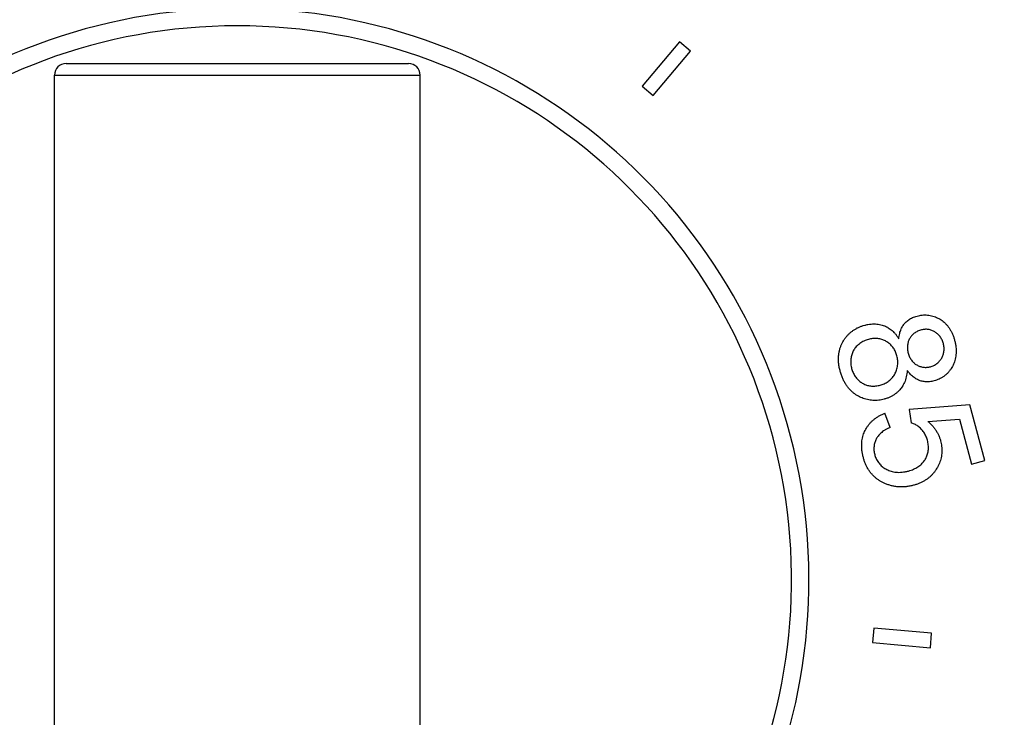
# Model space of a CAD drawing. Units: inches. Extents: x 7.94 to 13.94, y 6.27 to 12.27.
# Drawn here: x 10.56 to 12.26, y 9.03 to 10.23 of the extents above; entities that cross this region are included whole.
import ezdxf

# ---------------------------------------------------------------- set-up
doc = ezdxf.new("R2010")
doc.units = ezdxf.units.IN
doc.header["$LTSCALE"] = 1.21
doc.header["$MEASUREMENT"] = 0
doc.layers.get('0').update_dxf_attribs({"linetype": 'CONTINUOUS'})

msp = doc.modelspace()

# ---------------------------------------------------------------- linework, layer by layer
at = {"color": 7, "linetype": 'CONTINUOUS'}
for p, q in [((11.6995, 10.195), (11.6352, 10.1184)), ((11.7186, 10.1789), (11.6995, 10.195)), ((11.6543, 10.1023), (11.7186, 10.1789)), ((10.6427, 10.1577), (11.2327, 10.1577)), ((10.6227, 8.5977), (10.6227, 10.1377)), ((11.2527, 8.5977), (11.2527, 10.1377)), ((11.6352, 10.1184), (11.6543, 10.1023)), ((12.0626, 9.5304), (12.0538, 9.5547)), ((12.1999, 9.5693), (12.0957, 9.5614)), ((12.0957, 9.5614), (12.0987, 9.5384)), ((12.2256, 9.4732), (12.1999, 9.5693)), ((12.1276, 9.5407), (12.1823, 9.5443)), ((12.1823, 9.5443), (12.203, 9.4672)), ((12.203, 9.4672), (12.2256, 9.4732)), ((12.0346, 9.1843), (12.0324, 9.1593)), ((12.1342, 9.1755), (12.0346, 9.1843)), ((12.132, 9.1506), (12.1342, 9.1755)), ((12.0324, 9.1593), (12.132, 9.1506))]:
    msp.add_line(p, q, dxfattribs=at)
at = {"color": 9, "linetype": 'CONTINUOUS'}
msp.add_line((10.6227, 10.1377), (11.2527, 10.1377), dxfattribs=at)
at = {"color": 7, "linetype": 'CONTINUOUS'}
msp.add_circle((10.9377, 9.2677), 3, dxfattribs=at)
at = {"color": 9, "linetype": 'CONTINUOUS'}
for radius in [2.9688, 2.9489]:
    msp.add_circle((10.9377, 9.2677), radius, dxfattribs=at)
at = {"color": 7, "linetype": 'CONTINUOUS'}
for centre, radius, start, end in [((10.9377, 9.2677), 0.985, 288.6564, 251.3436), ((10.6427, 10.1377), 0.02, 90, 180), ((11.2327, 10.1377), 0.02, 0, 90)]:
    msp.add_arc(centre, radius, start, end, dxfattribs=at)
at = {"color": 9, "linetype": 'CONTINUOUS'}
msp.add_arc((10.9377, 9.2677), 0.955, 289.2668, 250.7352, dxfattribs=at)
at = {"color": 7, "linetype": 'CONTINUOUS'}
for points, knots in [([(12.0871, 9.7089), (12.0878, 9.7097), (12.0892, 9.7114), (12.0918, 9.7137), (12.0946, 9.7159), (12.0978, 9.7179), (12.1013, 9.7197), (12.1051, 9.7212), (12.1078, 9.722), (12.1092, 9.7224)], [0, 0, 0, 0, 0.124502, 0.254274, 0.390093, 0.532599, 0.682014, 0.83804, 1, 1, 1, 1]), ([(12.1092, 9.7224), (12.1106, 9.7228), (12.1136, 9.7235), (12.1181, 9.7241), (12.1227, 9.7243), (12.1273, 9.7241), (12.1319, 9.7234), (12.1364, 9.7224), (12.1407, 9.7209), (12.1449, 9.719), (12.1474, 9.7175), (12.1487, 9.7167)], [0, 0, 0, 0, 0.109306, 0.220338, 0.332685, 0.445625, 0.558633, 0.671158, 0.782654, 0.892387, 1, 1, 1, 1]), ([(11.9812, 9.6777), (11.9819, 9.679), (11.9835, 9.6817), (11.9862, 9.6855), (11.9893, 9.6892), (11.9927, 9.6926), (11.9965, 9.6958), (12.0006, 9.6987), (12.0049, 9.7012), (12.0094, 9.7034), (12.014, 9.7052), (12.0172, 9.7061), (12.0188, 9.7065)], [0, 0, 0, 0, 0.094301, 0.19044, 0.288582, 0.38826, 0.489309, 0.591366, 0.694052, 0.796813, 0.89894, 1, 1, 1, 1]), ([(12.0188, 9.7065), (12.0207, 9.707), (12.0243, 9.7079), (12.0298, 9.7086), (12.035, 9.7089), (12.0399, 9.7086), (12.0445, 9.708), (12.0488, 9.7069), (12.0515, 9.706), (12.0528, 9.7055)], [0, 0, 0, 0, 0.167649, 0.326547, 0.476576, 0.618107, 0.751847, 0.878765, 1, 1, 1, 1]), ([(12.0528, 9.7055), (12.054, 9.705), (12.0563, 9.704), (12.0596, 9.7021), (12.0629, 9.6999), (12.0661, 9.6972), (12.0693, 9.6942), (12.0723, 9.6908), (12.0751, 9.687), (12.0767, 9.6843), (12.0775, 9.6828)], [0, 0, 0, 0, 0.107677, 0.219375, 0.335887, 0.457785, 0.585266, 0.718473, 0.856946, 1, 1, 1, 1]), ([(12.0775, 9.6828), (12.0777, 9.6845), (12.078, 9.6877), (12.079, 9.6923), (12.0802, 9.6963), (12.0816, 9.7), (12.0832, 9.7033), (12.085, 9.7062), (12.0864, 9.708), (12.0871, 9.7089)], [0, 0, 0, 0, 0.179398, 0.343295, 0.493574, 0.632626, 0.762317, 0.884202, 1, 1, 1, 1]), ([(12.1487, 9.7167), (12.1499, 9.716), (12.1523, 9.7144), (12.1557, 9.7117), (12.159, 9.7085), (12.1621, 9.7049), (12.165, 9.7008), (12.1677, 9.6963), (12.1702, 9.6913), (12.1722, 9.6859), (12.1734, 9.6822), (12.1738, 9.6803)], [0, 0, 0, 0, 0.092771, 0.188691, 0.288922, 0.393953, 0.504382, 0.620426, 0.742042, 0.868844, 1, 1, 1, 1]), ([(12.1165, 9.6983), (12.1153, 9.6981), (12.1131, 9.6974), (12.11, 9.6961), (12.107, 9.6945), (12.1043, 9.6927), (12.1018, 9.6906), (12.0997, 9.6884), (12.0979, 9.686), (12.0968, 9.6844), (12.0964, 9.6835)], [0, 0, 0, 0, 0.13493, 0.26878, 0.400293, 0.528351, 0.6525, 0.772415, 0.88812, 1, 1, 1, 1]), ([(12.1397, 9.695), (12.1389, 9.6955), (12.1371, 9.6965), (12.1343, 9.6977), (12.1314, 9.6986), (12.1283, 9.6992), (12.1253, 9.6995), (12.1223, 9.6994), (12.1193, 9.6991), (12.1174, 9.6986), (12.1165, 9.6983)], [0, 0, 0, 0, 0.123868, 0.249697, 0.376688, 0.50391, 0.630633, 0.756079, 0.879415, 1, 1, 1, 1]), ([(12.1544, 9.6748), (12.1541, 9.6759), (12.1535, 9.678), (12.1522, 9.6812), (12.1506, 9.6841), (12.1488, 9.6869), (12.1468, 9.6893), (12.1446, 9.6915), (12.1422, 9.6934), (12.1405, 9.6945), (12.1397, 9.695)], [0, 0, 0, 0, 0.132828, 0.265109, 0.395711, 0.523585, 0.64822, 0.769208, 0.886417, 1, 1, 1, 1]), ([(11.9767, 9.627), (11.9761, 9.6292), (11.975, 9.6335), (11.974, 9.64), (11.9736, 9.6463), (11.9737, 9.6523), (11.9744, 9.6581), (11.9754, 9.6635), (11.9769, 9.6686), (11.9788, 9.6733), (11.9803, 9.6763), (11.9812, 9.6777)], [0, 0, 0, 0, 0.129733, 0.255473, 0.376431, 0.492231, 0.602838, 0.708411, 0.809435, 0.906276, 1, 1, 1, 1]), ([(12.0068, 9.6721), (12.006, 9.6713), (12.0043, 9.6697), (12.002, 9.6669), (12, 9.6639), (11.9982, 9.6607), (11.9969, 9.6573), (11.9962, 9.6549), (11.9959, 9.6538)], [0, 0, 0, 0, 0.162077, 0.327374, 0.494882, 0.663665, 0.832539, 1, 1, 1, 1]), ([(12.0252, 9.6821), (12.0239, 9.6817), (12.0213, 9.6809), (12.0175, 9.6793), (12.0137, 9.6773), (12.0102, 9.6749), (12.0079, 9.6731), (12.0068, 9.6721)], [0, 0, 0, 0, 0.191254, 0.387611, 0.588517, 0.793122, 1, 1, 1, 1]), ([(12.0558, 9.6786), (12.0549, 9.6791), (12.053, 9.6801), (12.0499, 9.6814), (12.0467, 9.6825), (12.0433, 9.6832), (12.0398, 9.6836), (12.0361, 9.6838), (12.0325, 9.6835), (12.0288, 9.683), (12.0264, 9.6824), (12.0252, 9.6821)], [0, 0, 0, 0, 0.10128, 0.205252, 0.312246, 0.422038, 0.53455, 0.649383, 0.765852, 0.883031, 1, 1, 1, 1]), ([(12.0743, 9.6537), (12.074, 9.6549), (12.0733, 9.6573), (12.072, 9.6607), (12.0703, 9.664), (12.0684, 9.6671), (12.0662, 9.6699), (12.0639, 9.6725), (12.0613, 9.6749), (12.0586, 9.6769), (12.0568, 9.678), (12.0558, 9.6786)], [0, 0, 0, 0, 0.115529, 0.231435, 0.346966, 0.461317, 0.573901, 0.684294, 0.792271, 0.897459, 1, 1, 1, 1]), ([(12.0964, 9.6835), (12.0959, 9.6827), (12.095, 9.681), (12.0939, 9.6783), (12.0931, 9.6753), (12.0926, 9.6721), (12.0924, 9.6688), (12.0925, 9.6653), (12.093, 9.6618), (12.0935, 9.6594), (12.0939, 9.6583)], [0, 0, 0, 0, 0.10835, 0.220749, 0.338068, 0.46082, 0.589008, 0.722378, 0.859828, 1, 1, 1, 1]), ([(12.1515, 9.65), (12.152, 9.6508), (12.1529, 9.6527), (12.1541, 9.6556), (12.1549, 9.6586), (12.1555, 9.6618), (12.1557, 9.6651), (12.1556, 9.6684), (12.1552, 9.6716), (12.1547, 9.6737), (12.1544, 9.6748)], [0, 0, 0, 0, 0.118766, 0.240374, 0.364502, 0.490619, 0.618121, 0.746235, 0.873869, 1, 1, 1, 1]), ([(12.1738, 9.6803), (12.1744, 9.6784), (12.1753, 9.6746), (12.1761, 9.669), (12.1765, 9.6635), (12.1764, 9.6581), (12.1759, 9.6531), (12.175, 9.6482), (12.1737, 9.6437), (12.172, 9.6395), (12.1707, 9.6368), (12.17, 9.6356)], [0, 0, 0, 0, 0.127419, 0.251598, 0.37174, 0.487382, 0.598355, 0.704716, 0.806831, 0.904963, 1, 1, 1, 1]), ([(12.0939, 9.6583), (12.0942, 9.6571), (12.0948, 9.6549), (12.0962, 9.6517), (12.0978, 9.6487), (12.0996, 9.646), (12.1016, 9.6435), (12.1037, 9.6414), (12.106, 9.6396), (12.1076, 9.6386), (12.1084, 9.6381)], [0, 0, 0, 0, 0.138921, 0.275344, 0.408057, 0.536076, 0.659186, 0.777265, 0.89064, 1, 1, 1, 1]), ([(11.9959, 9.6538), (11.9956, 9.6526), (11.9952, 9.6502), (11.9948, 9.6466), (11.9947, 9.6429), (11.9949, 9.6392), (11.9954, 9.6356), (11.9959, 9.6331), (11.9963, 9.632)], [0, 0, 0, 0, 0.163299, 0.328905, 0.496099, 0.664237, 0.832535, 1, 1, 1, 1]), ([(12.0707, 9.6223), (12.0713, 9.6234), (12.0725, 9.6257), (12.0739, 9.6293), (12.075, 9.6332), (12.0757, 9.6372), (12.076, 9.6413), (12.0759, 9.6455), (12.0753, 9.6497), (12.0747, 9.6524), (12.0743, 9.6537)], [0, 0, 0, 0, 0.117247, 0.237573, 0.360802, 0.486534, 0.614222, 0.743116, 0.872079, 1, 1, 1, 1]), ([(12.1084, 9.6381), (12.1093, 9.6376), (12.1111, 9.6367), (12.1139, 9.6355), (12.1169, 9.6346), (12.1199, 9.6341), (12.123, 9.6338), (12.1261, 9.6339), (12.1291, 9.6343), (12.1311, 9.6347), (12.132, 9.635)], [0, 0, 0, 0, 0.123162, 0.24838, 0.374928, 0.501958, 0.628765, 0.754587, 0.878559, 1, 1, 1, 1]), ([(12.132, 9.635), (12.133, 9.6353), (12.1351, 9.6359), (12.138, 9.6371), (12.1408, 9.6386), (12.1434, 9.6405), (12.1459, 9.6426), (12.148, 9.6449), (12.1499, 9.6473), (12.151, 9.6491), (12.1515, 9.65)], [0, 0, 0, 0, 0.1244, 0.250628, 0.37785, 0.505123, 0.631724, 0.756897, 0.87985, 1, 1, 1, 1]), ([(12.0059, 9.5854), (12.0045, 9.5862), (12.0017, 9.588), (11.9977, 9.5912), (11.9938, 9.5949), (11.9902, 9.599), (11.9868, 9.6037), (11.9836, 9.6089), (11.9809, 9.6145), (11.9785, 9.6206), (11.9772, 9.6248), (11.9767, 9.627)], [0, 0, 0, 0, 0.094283, 0.19166, 0.293171, 0.399173, 0.51015, 0.626154, 0.746923, 0.871858, 1, 1, 1, 1]), ([(11.9963, 9.632), (11.9966, 9.6307), (11.9973, 9.6283), (11.9987, 9.6247), (12.0004, 9.6214), (12.0023, 9.6182), (12.0045, 9.6154), (12.0068, 9.6128), (12.0093, 9.6105), (12.0119, 9.6085), (12.0138, 9.6073), (12.0147, 9.6068)], [0, 0, 0, 0, 0.119305, 0.238006, 0.35524, 0.470218, 0.582408, 0.691502, 0.797476, 0.900166, 1, 1, 1, 1]), ([(12.0455, 9.6032), (12.0467, 9.6035), (12.0491, 9.6042), (12.0526, 9.6056), (12.0559, 9.6073), (12.0591, 9.6093), (12.062, 9.6115), (12.0646, 9.614), (12.067, 9.6166), (12.069, 9.6194), (12.0702, 9.6213), (12.0707, 9.6223)], [0, 0, 0, 0, 0.115011, 0.230568, 0.345919, 0.460233, 0.572904, 0.683482, 0.791709, 0.897179, 1, 1, 1, 1]), ([(12.092, 9.6287), (12.0919, 9.6267), (12.0916, 9.623), (12.0906, 9.6176), (12.0892, 9.6126), (12.0875, 9.608), (12.0855, 9.6038), (12.0832, 9.6), (12.0814, 9.5977), (12.0805, 9.5967)], [0, 0, 0, 0, 0.167691, 0.326509, 0.476432, 0.617906, 0.751659, 0.87865, 1, 1, 1, 1]), ([(12.1131, 9.6114), (12.112, 9.6118), (12.11, 9.6127), (12.107, 9.6143), (12.1039, 9.6163), (12.1009, 9.6187), (12.0979, 9.6216), (12.0949, 9.6249), (12.093, 9.6274), (12.092, 9.6287)], [0, 0, 0, 0, 0.117853, 0.24166, 0.372932, 0.513038, 0.663364, 0.825355, 1, 1, 1, 1]), ([(12.17, 9.6356), (12.1693, 9.6342), (12.1678, 9.6316), (12.1651, 9.6279), (12.1621, 9.6243), (12.1587, 9.6211), (12.155, 9.6182), (12.1511, 9.6157), (12.147, 9.6135), (12.1428, 9.6118), (12.1399, 9.6109), (12.1384, 9.6106)], [0, 0, 0, 0, 0.109138, 0.220028, 0.332269, 0.445153, 0.558159, 0.670738, 0.782334, 0.892213, 1, 1, 1, 1]), ([(12.0147, 9.6068), (12.0156, 9.6062), (12.0175, 9.6052), (12.0206, 9.6039), (12.0238, 9.6028), (12.0272, 9.6021), (12.0308, 9.6016), (12.0344, 9.6015), (12.0381, 9.6017), (12.0419, 9.6023), (12.0443, 9.6029), (12.0455, 9.6032)], [0, 0, 0, 0, 0.100834, 0.204404, 0.311089, 0.420696, 0.533174, 0.648135, 0.76489, 0.882495, 1, 1, 1, 1]), ([(12.1384, 9.6106), (12.1371, 9.6102), (12.1345, 9.6096), (12.1306, 9.6091), (12.1268, 9.6089), (12.1231, 9.6091), (12.1196, 9.6095), (12.1162, 9.6103), (12.1141, 9.611), (12.1131, 9.6114)], [0, 0, 0, 0, 0.156398, 0.309177, 0.457471, 0.600709, 0.738739, 0.871742, 1, 1, 1, 1]), ([(12.0805, 9.5967), (12.0796, 9.5955), (12.0776, 9.5933), (12.0743, 9.5902), (12.0706, 9.5873), (12.0665, 9.5847), (12.062, 9.5824), (12.0573, 9.5805), (12.0539, 9.5795), (12.0522, 9.579)], [0, 0, 0, 0, 0.129436, 0.263386, 0.402062, 0.545583, 0.693657, 0.845487, 1, 1, 1, 1]), ([(12.0522, 9.579), (12.0507, 9.5786), (12.0476, 9.5778), (12.0429, 9.5771), (12.038, 9.5767), (12.0331, 9.5768), (12.0282, 9.5773), (12.0234, 9.5781), (12.0187, 9.5794), (12.0142, 9.581), (12.0099, 9.583), (12.0072, 9.5846), (12.0059, 9.5854)], [0, 0, 0, 0, 0.098735, 0.198773, 0.299917, 0.401561, 0.503307, 0.604796, 0.705609, 0.805397, 0.903553, 1, 1, 1, 1]), ([(12.0197, 9.5253), (12.0204, 9.5267), (12.0219, 9.5294), (12.0245, 9.5333), (12.0275, 9.5372), (12.031, 9.5408), (12.0349, 9.5442), (12.0391, 9.5474), (12.0437, 9.5502), (12.0486, 9.5527), (12.0521, 9.5541), (12.0538, 9.5547)], [0, 0, 0, 0, 0.099292, 0.201407, 0.30683, 0.415526, 0.527571, 0.642706, 0.760369, 0.879766, 1, 1, 1, 1]), ([(12.1161, 9.5275), (12.1152, 9.5284), (12.1134, 9.5301), (12.1106, 9.5324), (12.1076, 9.5344), (12.1047, 9.5361), (12.1017, 9.5374), (12.0997, 9.5381), (12.0987, 9.5384)], [0, 0, 0, 0, 0.183069, 0.35982, 0.529777, 0.692926, 0.849532, 1, 1, 1, 1]), ([(12.1276, 9.5407), (12.1292, 9.5394), (12.1323, 9.5366), (12.1366, 9.532), (12.1402, 9.5273), (12.1434, 9.5224), (12.146, 9.5175), (12.148, 9.5125), (12.1491, 9.5092), (12.1495, 9.5075)], [0, 0, 0, 0, 0.157233, 0.310405, 0.458756, 0.601826, 0.739546, 0.872156, 1, 1, 1, 1]), ([(12.0165, 9.4782), (12.016, 9.4802), (12.015, 9.4843), (12.0141, 9.4903), (12.0136, 9.4961), (12.0136, 9.5017), (12.0141, 9.507), (12.0149, 9.512), (12.0162, 9.5167), (12.0177, 9.5212), (12.019, 9.524), (12.0197, 9.5253)], [0, 0, 0, 0, 0.130567, 0.256581, 0.37747, 0.493038, 0.60339, 0.708758, 0.809627, 0.906381, 1, 1, 1, 1]), ([(12.0626, 9.5304), (12.0609, 9.5296), (12.0577, 9.5281), (12.0534, 9.5257), (12.0498, 9.5232), (12.0467, 9.5207), (12.0441, 9.5181), (12.0419, 9.5155), (12.0401, 9.5129), (12.0391, 9.5112), (12.0386, 9.5103)], [0, 0, 0, 0, 0.174325, 0.328277, 0.46502, 0.588317, 0.701885, 0.807173, 0.905852, 1, 1, 1, 1]), ([(12.1269, 9.5082), (12.1265, 9.5095), (12.1258, 9.5119), (12.1243, 9.5155), (12.1226, 9.5188), (12.1207, 9.522), (12.1185, 9.5249), (12.1169, 9.5267), (12.1161, 9.5275)], [0, 0, 0, 0, 0.173516, 0.345324, 0.514445, 0.680219, 0.842207, 1, 1, 1, 1]), ([(12.0386, 9.5103), (12.0381, 9.5093), (12.0372, 9.5073), (12.0361, 9.5042), (12.0353, 9.5009), (12.0348, 9.4975), (12.0346, 9.494), (12.0347, 9.4904), (12.0352, 9.4869), (12.0357, 9.4846), (12.0361, 9.4834)], [0, 0, 0, 0, 0.117048, 0.237107, 0.360039, 0.485517, 0.613062, 0.742009, 0.87133, 1, 1, 1, 1]), ([(12.1231, 9.4753), (12.1237, 9.4763), (12.1248, 9.4783), (12.1262, 9.4815), (12.1273, 9.4849), (12.1281, 9.4885), (12.1286, 9.4923), (12.1287, 9.4962), (12.1285, 9.5002), (12.1279, 9.5042), (12.1272, 9.5069), (12.1269, 9.5082)], [0, 0, 0, 0, 0.098875, 0.20064, 0.30589, 0.414578, 0.5268, 0.642244, 0.760243, 0.879848, 1, 1, 1, 1]), ([(12.1495, 9.5075), (12.15, 9.5059), (12.1507, 9.5028), (12.1515, 9.4979), (12.1519, 9.4929), (12.1518, 9.4879), (12.1514, 9.483), (12.1505, 9.4781), (12.1493, 9.4733), (12.1477, 9.4687), (12.1457, 9.4643), (12.1442, 9.4615), (12.1434, 9.4601)], [0, 0, 0, 0, 0.099153, 0.199512, 0.300852, 0.402587, 0.504317, 0.605698, 0.706326, 0.805881, 0.903792, 1, 1, 1, 1]), ([(12.0536, 9.4337), (12.052, 9.4343), (12.049, 9.4357), (12.0446, 9.4383), (12.0403, 9.4412), (12.0362, 9.4446), (12.0323, 9.4485), (12.0287, 9.4527), (12.0254, 9.4573), (12.0225, 9.4622), (12.0201, 9.4674), (12.018, 9.4727), (12.017, 9.4764), (12.0165, 9.4782)], [0, 0, 0, 0, 0.082813, 0.167294, 0.254215, 0.343026, 0.433772, 0.526318, 0.620341, 0.715384, 0.810809, 0.905858, 1, 1, 1, 1]), ([(12.0361, 9.4834), (12.0363, 9.4823), (12.037, 9.4799), (12.0384, 9.4765), (12.0402, 9.4732), (12.0423, 9.47), (12.0447, 9.467), (12.0474, 9.4643), (12.0503, 9.4618), (12.0534, 9.4596), (12.0556, 9.4584), (12.0567, 9.4579)], [0, 0, 0, 0, 0.106911, 0.215965, 0.326938, 0.439192, 0.552274, 0.665614, 0.778547, 0.890196, 1, 1, 1, 1]), ([(12.0942, 9.4552), (12.0957, 9.4556), (12.0988, 9.4565), (12.1031, 9.4582), (12.107, 9.4602), (12.1106, 9.4623), (12.1139, 9.4647), (12.1167, 9.4671), (12.1192, 9.4698), (12.1213, 9.4725), (12.1225, 9.4743), (12.1231, 9.4753)], [0, 0, 0, 0, 0.133858, 0.262158, 0.384275, 0.500108, 0.609953, 0.714177, 0.813446, 0.908293, 1, 1, 1, 1]), ([(12.0567, 9.4579), (12.0579, 9.4572), (12.0603, 9.4561), (12.0643, 9.4547), (12.0685, 9.4537), (12.0731, 9.4531), (12.078, 9.4528), (12.0832, 9.4531), (12.0887, 9.4539), (12.0923, 9.4547), (12.0942, 9.4552)], [0, 0, 0, 0, 0.103418, 0.211136, 0.324539, 0.444681, 0.572058, 0.707307, 0.850178, 1, 1, 1, 1]), ([(12.1434, 9.4601), (12.1426, 9.4588), (12.141, 9.4562), (12.1382, 9.4524), (12.135, 9.4488), (12.1314, 9.4453), (12.1275, 9.4421), (12.1231, 9.4391), (12.1185, 9.4364), (12.1135, 9.4341), (12.1084, 9.4321), (12.1048, 9.4311), (12.103, 9.4306)], [0, 0, 0, 0, 0.088959, 0.180129, 0.274156, 0.370856, 0.470446, 0.572686, 0.677407, 0.783987, 0.891771, 1, 1, 1, 1]), ([(12.103, 9.4306), (12.1009, 9.43), (12.0966, 9.429), (12.0901, 9.4281), (12.0835, 9.4277), (12.0771, 9.4278), (12.0708, 9.4285), (12.0648, 9.4298), (12.059, 9.4315), (12.0554, 9.4329), (12.0536, 9.4337)], [0, 0, 0, 0, 0.131188, 0.261866, 0.391237, 0.518543, 0.643362, 0.765323, 0.88422, 1, 1, 1, 1])]:
    msp.add_open_spline(points, degree=3, knots=knots, dxfattribs=at)

doc.saveas('drawing.dxf')
